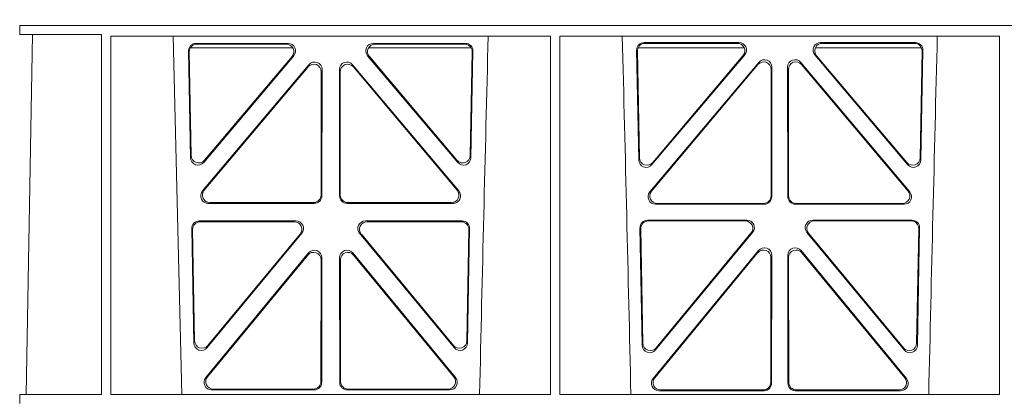
# Model space of a CAD drawing. Units: millimetres. Extents: x 625757 to 638940, y 252416 to 264885.
# Drawn here: x 631368 to 631629, y 258112 to 258213 of the extents above; entities that cross this region are included whole.
import ezdxf

# ---------------------------------------------------------------- set-up
doc = ezdxf.new("R2010")
doc.units = ezdxf.units.MM
doc.header["$LTSCALE"] = 50
doc.layers.add('Hatching', color=8, linetype='Continuous')

# ---------------------------------------------------------------- blocks, each defined once
blk = doc.blocks.new('ewfwe')
at = {"color": 5, "linetype": 'Continuous', "lineweight": 0}
for p, q in [((576269.64, 141870.97), (576292.64, 141870.97)), ((576269.69, 141870.97), (576269.69, 141868.57)), ((576269.69, 141870.97), (576292.64, 141870.97)), ((576292.64, 141870.97), (576584.25, 141870.97)), ((576292.64, 141870.97), (576584.26, 141870.97)), ((576269.69, 141868.57), (576273.09, 141868.53)), ((576269.69, 141868.57), (576291.38, 141868.57)), ((576273.09, 141868.53), (576271.42, 141772.95)), ((576291.38, 141868.57), (576291.37, 141772.92)), ((576293.84, 141868.12), (576410.64, 141868.12)), ((576293.85, 141772.92), (576293.84, 141868.12)), ((576312.73, 141772.92), (576310.44, 141868.12)), ((576410.63, 141772.92), (576410.64, 141868.12)), ((576413.09, 141868.12), (576529.9, 141868.12)), ((576413.11, 141772.92), (576413.09, 141868.12)), ((576529.88, 141772.92), (576529.9, 141868.12)), ((576315.02, 141835.82), (576314.49, 141864.15)), ((576315.22, 141836.38), (576314.71, 141863.94)), ((576314.97, 141864.97), (576342.22, 141864.97)), ((576316.48, 141866.18), (576340.94, 141866.18)), ((576316.7, 141865.97), (576340.48, 141865.97)), ((576362.31, 141864.97), (576389.56, 141864.97)), ((576363.59, 141866.18), (576388.05, 141866.18)), ((576364.05, 141865.97), (576387.83, 141865.97)), ((576389.82, 141863.94), (576389.31, 141836.38)), ((576390.04, 141864.15), (576389.51, 141835.82)), ((576433.51, 141864.37), (576434.06, 141835.22)), ((576433.73, 141864.16), (576434.26, 141835.78)), ((576462.07, 141864.97), (576433.88, 141864.97)), ((576460.67, 141866.4), (576435.5, 141866.4)), ((576460.22, 141866.19), (576435.72, 141866.19)), ((576509.15, 141864.97), (576480.96, 141864.97)), ((576507.53, 141866.4), (576482.36, 141866.4)), ((576507.31, 141866.19), (576482.81, 141866.19)), ((576508.77, 141835.78), (576509.3, 141864.16)), ((576508.97, 141835.22), (576509.52, 141864.37)), ((576342.45, 141862.9), (576318.54, 141834.57)), ((576342, 141862.69), (576318.74, 141835.13)), ((576385.99, 141834.57), (576362.08, 141862.9)), ((576385.79, 141835.13), (576362.53, 141862.69)), ((576437.57, 141833.97), (576462.19, 141863.12)), ((576437.77, 141834.53), (576461.73, 141862.91)), ((576480.84, 141863.12), (576505.46, 141833.97)), ((576481.3, 141862.91), (576505.26, 141834.53)), ((576318.24, 141826.97), (576346.45, 141860.5)), ((576318.69, 141827.18), (576346.24, 141859.92)), ((576349.75, 141858.63), (576349.71, 141825.89)), ((576349.96, 141859.21), (576349.92, 141825.68)), ((576354.61, 141825.68), (576354.57, 141859.21)), ((576354.82, 141825.89), (576354.78, 141858.63)), ((576358.08, 141860.5), (576386.29, 141826.97)), ((576358.29, 141859.92), (576385.84, 141827.18)), ((576465.92, 141861.12), (576437, 141826.74)), ((576465.71, 141860.54), (576437.45, 141826.95)), ((576469.19, 141825.67), (576469.23, 141859.25)), ((576469.4, 141825.46), (576469.44, 141859.83)), ((576473.59, 141859.83), (576473.63, 141825.46)), ((576473.8, 141859.25), (576473.84, 141825.67)), ((576506.03, 141826.74), (576477.11, 141861.12)), ((576505.58, 141826.95), (576477.32, 141860.54)), ((576347.93, 141823.69), (576319.77, 141823.69)), ((576347.72, 141823.9), (576320.22, 141823.9)), ((576384.76, 141823.69), (576356.6, 141823.69)), ((576384.31, 141823.9), (576356.81, 141823.9)), ((576438.53, 141823.47), (576467.4, 141823.47)), ((576438.99, 141823.68), (576467.19, 141823.68)), ((576475.63, 141823.47), (576504.5, 141823.47)), ((576475.84, 141823.68), (576504.04, 141823.68)), ((576315.37, 141816.97), (576315.93, 141786.59)), ((576315.58, 141816.76), (576316.13, 141787.16)), ((576343.05, 141819), (576317.36, 141819)), ((576342.61, 141818.79), (576317.57, 141818.79)), ((576387.17, 141819), (576361.48, 141819)), ((576386.96, 141818.79), (576361.92, 141818.79)), ((576388.4, 141787.16), (576388.95, 141816.76)), ((576388.59, 141786.59), (576389.16, 141816.97)), ((576434.97, 141785.98), (576434.39, 141817.2)), ((576435.17, 141786.55), (576434.6, 141816.98)), ((576436.38, 141819.22), (576462.78, 141819.22)), ((576436.59, 141819.01), (576462.33, 141819.01)), ((576480.25, 141819.22), (576506.65, 141819.22)), ((576480.7, 141819.01), (576506.43, 141819.01)), ((576508.42, 141816.98), (576507.86, 141786.55)), ((576508.64, 141817.2), (576508.06, 141785.98)), ((576319.46, 141785.36), (576344.58, 141815.74)), ((576319.66, 141785.93), (576344.13, 141815.53)), ((576359.95, 141815.74), (576385.06, 141785.36)), ((576360.4, 141815.53), (576384.87, 141785.93)), ((576464.31, 141815.96), (576438.5, 141784.75)), ((576463.86, 141815.75), (576438.7, 141785.32)), ((576504.53, 141784.75), (576478.72, 141815.96)), ((576504.33, 141785.32), (576479.17, 141815.75)), ((576319.08, 141777.38), (576346.38, 141810.51)), ((576319.53, 141777.59), (576346.17, 141809.92)), ((576349.9, 141809.24), (576349.87, 141776.12)), ((576354.66, 141776.12), (576354.63, 141809.24)), ((576358.15, 141810.51), (576385.44, 141777.38)), ((576358.36, 141809.92), (576385, 141777.59)), ((576465.85, 141811.14), (576437.86, 141777.16)), ((576465.64, 141810.55), (576438.3, 141777.37)), ((576469.13, 141776.1), (576469.17, 141809.28)), ((576469.34, 141775.89), (576469.38, 141809.86)), ((576473.65, 141809.86), (576473.69, 141775.89)), ((576473.86, 141809.28), (576473.9, 141776.1)), ((576505.17, 141777.16), (576477.18, 141811.14)), ((576504.73, 141777.37), (576477.39, 141810.55)), ((576349.69, 141808.65), (576349.66, 141776.33)), ((576354.87, 141776.33), (576354.84, 141808.65)), ((576269.69, 141772.92), (576271.42, 141772.95)), ((576269.69, 141772.92), (576269.69, 141770.52)), ((576269.69, 141772.92), (576291.37, 141772.92)), ((576293.85, 141772.92), (576410.63, 141772.92)), ((576347.87, 141774.13), (576320.63, 141774.13)), ((576347.66, 141774.34), (576321.07, 141774.34)), ((576383.9, 141774.13), (576356.66, 141774.13)), ((576383.46, 141774.34), (576356.87, 141774.34)), ((576413.11, 141772.92), (576529.88, 141772.92)), ((576439.4, 141773.9), (576467.35, 141773.9)), ((576439.85, 141774.11), (576467.14, 141774.11)), ((576475.68, 141773.9), (576503.63, 141773.9)), ((576475.89, 141774.11), (576503.18, 141774.11))]:
    blk.add_line(p, q, dxfattribs=at)
for centre, radius, start, end in [((618889.51, 140799.81), 42508.85, 178.559913, 178.688264), ((533934.27, 140799.81), 42508.85, 1.311736, 1.440087), ((619008.78, 140799.81), 42508.86, 178.559913, 178.688264)]:
    blk.add_arc(centre, radius, start, end, dxfattribs=at)
for centre, major_axis, ratio, start_param, end_param in [((576316.5, 141864.17), (1.34, -1.5), 0.991088, 2.416688, 3.997209), ((576316.71, 141863.96), (1.34, -1.5), 0.991088, 2.416688, 3.997209), ((576340.45, 141863.96), (-1.81, -0.96), 0.977891, 1.958901, 4.213771), ((576340.9, 141864.17), (-1.81, -0.96), 0.977891, 1.958901, 4.213771), ((576363.63, 141864.17), (1.81, -0.96), 0.977891, 2.069414, 4.324284), ((576364.08, 141863.96), (1.81, -0.96), 0.977891, 2.069414, 4.324284), ((576387.82, 141863.96), (-1.34, -1.5), 0.991088, 2.285977, 3.866497), ((576388.03, 141864.17), (-1.34, -1.5), 0.991088, 2.285977, 3.866497), ((576435.52, 141864.39), (1.34, -1.5), 0.991088, 2.416688, 3.997209), ((576435.73, 141864.18), (1.34, -1.5), 0.991088, 2.416688, 3.997209), ((576460.18, 141864.18), (-1.81, -0.96), 0.977891, 1.958901, 4.213771), ((576460.63, 141864.39), (-1.81, -0.96), 0.977891, 1.958901, 4.213771), ((576482.4, 141864.39), (1.81, -0.96), 0.977891, 2.069414, 4.324284), ((576482.85, 141864.18), (1.81, -0.96), 0.977891, 2.069414, 4.324284), ((576507.29, 141864.18), (-1.34, -1.5), 0.991088, 2.285977, 3.866497), ((576507.51, 141864.39), (-1.34, -1.5), 0.991088, 2.285977, 3.866497), ((576347.95, 141859.17), (-0.68, -1.96), 0.965926, 1.914652, 4.335394), ((576356.58, 141859.17), (0.68, -1.96), 0.965926, 1.947791, 4.368533), ((576467.22, 141859.21), (-0.68, -1.96), 0.965926, 1.914652, 4.335394), ((576467.43, 141859.79), (-0.68, -1.96), 0.965926, 1.914652, 4.335394), ((576475.6, 141859.79), (0.68, -1.96), 0.965926, 1.947791, 4.368533), ((576475.81, 141859.21), (0.68, -1.96), 0.965926, 1.947791, 4.368533), ((576347.74, 141858.59), (-0.68, -1.96), 0.965926, 1.914652, 4.335394), ((576356.79, 141858.59), (0.68, -1.96), 0.965926, 1.947791, 4.368533), ((576317.03, 141835.89), (0.73, 1.92), 0.973309, 1.959804, 4.363622), ((576317.23, 141836.46), (0.73, 1.92), 0.973309, 1.959804, 4.363622), ((576387.3, 141836.46), (-0.73, 1.92), 0.973309, 1.919564, 4.323381), ((576387.5, 141835.89), (-0.73, 1.92), 0.973309, 1.919564, 4.323381), ((576436.06, 141835.29), (0.73, 1.92), 0.973309, 1.959804, 4.363622), ((576436.26, 141835.85), (0.73, 1.92), 0.973309, 1.959804, 4.363622), ((576506.77, 141835.85), (-0.73, 1.92), 0.973309, 1.919564, 4.323381), ((576506.97, 141835.29), (-0.73, 1.92), 0.973309, 1.919564, 4.323381), ((576319.79, 141825.7), (1.9, 0.75), 0.980119, 2.075566, 4.330436), ((576320.25, 141825.91), (1.9, 0.75), 0.980119, 2.075566, 4.330436), ((576347.71, 141825.91), (-1.54, 1.29), 0.99347, 2.272238, 3.835439), ((576347.92, 141825.7), (-1.54, 1.29), 0.99347, 2.272238, 3.835439), ((576356.61, 141825.7), (1.54, 1.29), 0.99347, 2.447747, 4.010947), ((576356.82, 141825.91), (1.54, 1.29), 0.99347, 2.447747, 4.010947), ((576384.28, 141825.91), (-1.9, 0.75), 0.980119, 1.952749, 4.20762), ((576384.73, 141825.7), (-1.9, 0.75), 0.980119, 1.952749, 4.20762), ((576438.56, 141825.47), (1.9, 0.75), 0.980119, 2.075566, 4.330436), ((576439.01, 141825.68), (1.9, 0.75), 0.980119, 2.075566, 4.330436), ((576467.18, 141825.68), (-1.54, 1.29), 0.99347, 2.272238, 3.835439), ((576467.39, 141825.47), (-1.54, 1.29), 0.99347, 2.272238, 3.835439), ((576475.64, 141825.47), (1.54, 1.29), 0.99347, 2.447747, 4.010947), ((576475.85, 141825.68), (1.54, 1.29), 0.99347, 2.447747, 4.010947), ((576504.02, 141825.68), (-1.9, 0.75), 0.980119, 1.952749, 4.20762), ((576504.47, 141825.47), (-1.9, 0.75), 0.980119, 1.952749, 4.20762), ((576317.38, 141816.99), (1.34, -1.5), 0.991088, 2.416688, 3.997209), ((576317.59, 141816.78), (1.34, -1.5), 0.991088, 2.416688, 3.997209), ((576342.57, 141816.78), (-1.8, -0.97), 0.978332, 1.963556, 4.208345), ((576343.01, 141816.99), (-1.8, -0.97), 0.978332, 1.963556, 4.208345), ((576361.52, 141816.99), (1.8, -0.97), 0.978332, 2.074841, 4.319629), ((576361.96, 141816.78), (1.8, -0.97), 0.978332, 2.074841, 4.319629), ((576386.94, 141816.78), (-1.34, -1.5), 0.991088, 2.285977, 3.866497), ((576387.15, 141816.99), (-1.34, -1.5), 0.991088, 2.285977, 3.866497), ((576436.4, 141817.21), (1.34, -1.5), 0.991088, 2.416688, 3.997209), ((576436.61, 141817), (1.34, -1.5), 0.991088, 2.416688, 3.997209), ((576462.3, 141817), (-1.8, -0.97), 0.978332, 1.963556, 4.208345), ((576462.74, 141817.21), (-1.8, -0.97), 0.978332, 1.963556, 4.208345), ((576480.29, 141817.21), (1.8, -0.97), 0.978332, 2.074841, 4.319629), ((576480.73, 141817), (1.8, -0.97), 0.978332, 2.074841, 4.319629), ((576506.42, 141817), (-1.34, -1.5), 0.991088, 2.285977, 3.866497), ((576506.63, 141817.21), (-1.34, -1.5), 0.991088, 2.285977, 3.866497), ((576467.37, 141809.82), (-0.67, -1.96), 0.965028, 1.910099, 4.340811), ((576475.66, 141809.82), (0.67, -1.96), 0.965028, 1.942374, 4.373086), ((576347.69, 141808.61), (-0.67, -1.96), 0.965028, 1.910099, 4.340811), ((576347.9, 141809.19), (-0.67, -1.96), 0.965028, 1.910099, 4.340811), ((576356.63, 141809.19), (0.67, -1.96), 0.965028, 1.942374, 4.373086), ((576356.84, 141808.61), (0.67, -1.96), 0.965028, 1.942374, 4.373086), ((576467.16, 141809.23), (-0.67, -1.96), 0.965028, 1.910099, 4.340811), ((576475.87, 141809.23), (0.67, -1.96), 0.965028, 1.942374, 4.373086), ((576317.94, 141786.67), (0.72, 1.93), 0.97256, 1.954239, 4.368041), ((576318.14, 141787.24), (0.72, 1.93), 0.97256, 1.954239, 4.368041), ((576386.39, 141787.24), (-0.72, 1.93), 0.97256, 1.915144, 4.328947), ((576386.59, 141786.67), (-0.72, 1.93), 0.97256, 1.915144, 4.328947), ((576436.98, 141786.06), (0.72, 1.93), 0.97256, 1.954239, 4.368041), ((576437.18, 141786.63), (0.72, 1.93), 0.97256, 1.954239, 4.368041), ((576505.85, 141786.63), (-0.72, 1.93), 0.97256, 1.915144, 4.328947), ((576506.05, 141786.06), (-0.72, 1.93), 0.97256, 1.915144, 4.328947), ((576321.1, 141776.34), (1.89, 0.76), 0.98056, 2.08118, 4.325969), ((576383.43, 141776.34), (-1.89, 0.76), 0.98056, 1.957217, 4.202006), ((576320.66, 141776.13), (1.89, 0.76), 0.98056, 2.08118, 4.325969), ((576347.65, 141776.34), (-1.54, 1.29), 0.99347, 2.272238, 3.835439), ((576347.86, 141776.13), (-1.54, 1.29), 0.99347, 2.272238, 3.835439), ((576356.67, 141776.13), (1.54, 1.29), 0.99347, 2.447747, 4.010947), ((576356.88, 141776.34), (1.54, 1.29), 0.99347, 2.447747, 4.010947), ((576383.87, 141776.13), (-1.89, 0.76), 0.98056, 1.957217, 4.202006), ((576439.43, 141775.91), (1.89, 0.76), 0.98056, 2.08118, 4.325969), ((576439.88, 141776.12), (1.89, 0.76), 0.98056, 2.08118, 4.325969), ((576467.12, 141776.12), (-1.54, 1.29), 0.99347, 2.272238, 3.835439), ((576467.33, 141775.91), (-1.54, 1.29), 0.99347, 2.272238, 3.835439), ((576475.7, 141775.91), (1.54, 1.29), 0.99347, 2.447747, 4.010947), ((576475.91, 141776.12), (1.54, 1.29), 0.99347, 2.447747, 4.010947), ((576503.15, 141776.12), (-1.89, 0.76), 0.98056, 1.957217, 4.202006), ((576503.6, 141775.91), (-1.89, 0.76), 0.98056, 1.957217, 4.202006)]:
    blk.add_ellipse(centre, major_axis=major_axis, ratio=ratio, start_param=start_param, end_param=end_param, dxfattribs=at)
for points, knots in [([(576291.43, 141868.53), (576290.24, 141868.53), (576289.08, 141868.53), (576286.78, 141868.53), (576285.64, 141868.53), (576283.48, 141868.53), (576282.45, 141868.53), (576280.5, 141868.53), (576279.58, 141868.53), (576277.08, 141868.53), (576275.71, 141868.53), (576273.79, 141868.53), (576273.22, 141868.53), (576273.09, 141868.53)], [0, 0, 0, 0, 0.125, 0.125, 0.25, 0.25, 0.375, 0.375, 0.5, 0.5, 0.75, 0.75, 1, 1, 1, 1]), ([(576291.39, 141772.95), (576290.1, 141772.95), (576288.82, 141772.95), (576286.31, 141772.95), (576285.07, 141772.95), (576282.71, 141772.95), (576281.59, 141772.95), (576279.46, 141772.95), (576278.45, 141772.95), (576276.63, 141772.95), (576275.81, 141772.95), (576274.35, 141772.95), (576273.71, 141772.95), (576272.16, 141772.95), (576271.54, 141772.95), (576271.42, 141772.95)], [0, 0, 0, 0, 0.125, 0.125, 0.25, 0.25, 0.375, 0.375, 0.5, 0.5, 0.625, 0.625, 0.75, 0.75, 1, 1, 1, 1])]:
    blk.add_open_spline(points, degree=3, knots=knots, dxfattribs=at)

msp = doc.modelspace()

# ---------------------------------------------------------------- hatches: boundary and pattern name
at = {"layer": 'Hatching'}
h = msp.add_hatch(dxfattribs=at)
h.set_pattern_fill('GRAVEL', color=256, scale=4)
h.set_pattern_definition([(228.0127875, (73.152, -172.73), (-812.80000006, -914.39999994), [13.668858, -1353.219346]), (184.969741, (64.008, -182.89), (1219.199999518, 101.600005788), [23.456189, -2322.161956]), (132.5104471, (40.64, -184.922), (1016.00000043, -1117.59999961), [16.539261, -1637.388912]), (267.273689, (1.016, -210.322), (101.600000213, 2031.99999999), [21.360181, -2114.657497]), (292.8336542, (0, -231.658), (-508.000000043, 1219.199999982), [20.945348, -2073.59231]), (357.273689, (8.128, -250.962), (-2031.99999999, 101.600000213), [21.360181, -2114.657497]), (37.6942405, (29.464, -251.9778), (-1320.799999941, -1016.000000076), [28.247746, -2796.524613]), (72.2553284, (51.816, -234.706), (711.200000191, 2235.19999994), [26.668781, -2640.210264]), (121.4295656, (59.944, -209.306), (-812.800000115, 1320.79999993), [21.43252, -2121.821828]), (175.2363583, (48.768, -191.018), (1117.59999998, -101.60000018), [24.468531, -1198.957478]), (222.3974378, (24.384, -188.9858), (-1219.199999961, -1117.600000043), [31.643117, -3132.6709]), (138.8140748, (101.6, -211.338), (-711.19999996, 609.60000005), [10.800182, -1069.222633]), (171.4692344, (93.472, -204.226), (1320.800000036, -203.19999977), [20.547279, -2034.18556]), (225, (73.15, -201.18), (-1e-14, -101.6), [14.368374, -129.315724]), (203.1985905, (66.04, -188.986), (508.00000001, 203.19999996), [7.737653, -766.024895]), (291.8014095, (58.928, -192.034), (-101.6, 304.8), [10.942625, -536.19012]), (30.9637565, (62.992, -202.194), (304.8, 203.2), [17.772786, -574.651926]), (161.565051, (78.232, -193.05), (203.2, -101.6), [12.851486, -308.435925]), (16.3895403, (0, -192.034), (1016, 304.8), [18.00352, -1782.353067]), (70.3461759, (17.272, -186.954), (-406.40000004, -1117.59999999), [15.103958, -1495.288627]), (293.1985905, (78.232, -172.73), (-203.19999996, 508.00000001), [15.475204, -758.287344]), (343.6104597, (84.328, -186.954), (-1016.00000002, 304.79999993), [18.00352, -1782.353067]), (339.4439548, (0, -255.026), (-508, 203.2), [17.361408, -850.709373]), (294.7751406, (16.256, -261.122), (-508.000000605, 1117.599999725), [14.546885, -1440.143735]), (66.8014095, (79.248, -274.33), (203.19999997, 508), [15.475204, -758.287344]), (17.3540246, (85.344, -260.106), (-1320.799999974, -406.400000085), [17.03131, -1686.095039]), (69.4439548, (29.464, -274.33), (-203.2, -508), [8.680704, -859.390077]), (101.3099325, (73.152, -274.33), (-101.6, 406.4), [5.180584, -512.879799]), (165.9637565, (72.136, -269.25), (304.8, -101.6), [20.945348, -397.962184]), (186.009006, (51.816, -264.17), (1015.999999995, 101.600000053), [19.41068, -1921.654595]), (303.6900675, (62.992, -211.338), (-101.6, 203.2), [14.652955, -351.671054]), (353.1572266, (71.12, -223.53), (1727.20000001, -203.19999991), [25.58227, -2532.640363]), (60.9453959, (96.52, -226.578), (-406.40000001, -711.2), [10.46033, -1035.575693]), (90, (101.6, -217.43), (-101.6, 101.6), [6.096, -95.504]), (120.2564372, (49.784, -261.122), (406.39999995, -711.20000003), [14.114678, -1397.357631]), (48.0127875, (42.672, -248.93), (812.80000007, 914.39999994), [27.337715, -1339.550488]), (0, (60.96, -228.61), (101.6, 101.6), [26.416, -75.184]), (325.3048465, (87.376, -228.61), (1016.000000385, -711.19999945), [16.064382, -1590.372669]), (254.054604, (100.584, -237.754), (-101.6, -406.4), [14.793163, -724.866002]), (207.64597536, (96.52, -251.978), (-1930.40000007, -1015.999999865), [24.085804, -2384.498577]), (175.42607874, (75.184, -263.154), (-1320.8, 101.6), [25.481178, -2522.633858])])
h.paths.add_polyline_path([(629367.47, 258412.92), (635367.47, 258412.92), (635367.47, 257612.92), (629367.47, 257612.92)], flags=16)
h.paths.add_polyline_path([(635367.47, 257708.64), (635467.47, 257708.64), (635467.47, 258512.92), (629267.47, 258512.92), (629267.47, 257711), (629367.47, 257710.96), (629367.47, 257612.92), (635367.47, 257612.92)])

# ---------------------------------------------------------------- block references
at = {"color": 5}
msp.add_blockref('ewfwe', (55097.83, 116340.44), dxfattribs=at)

doc.saveas('drawing.dxf')
